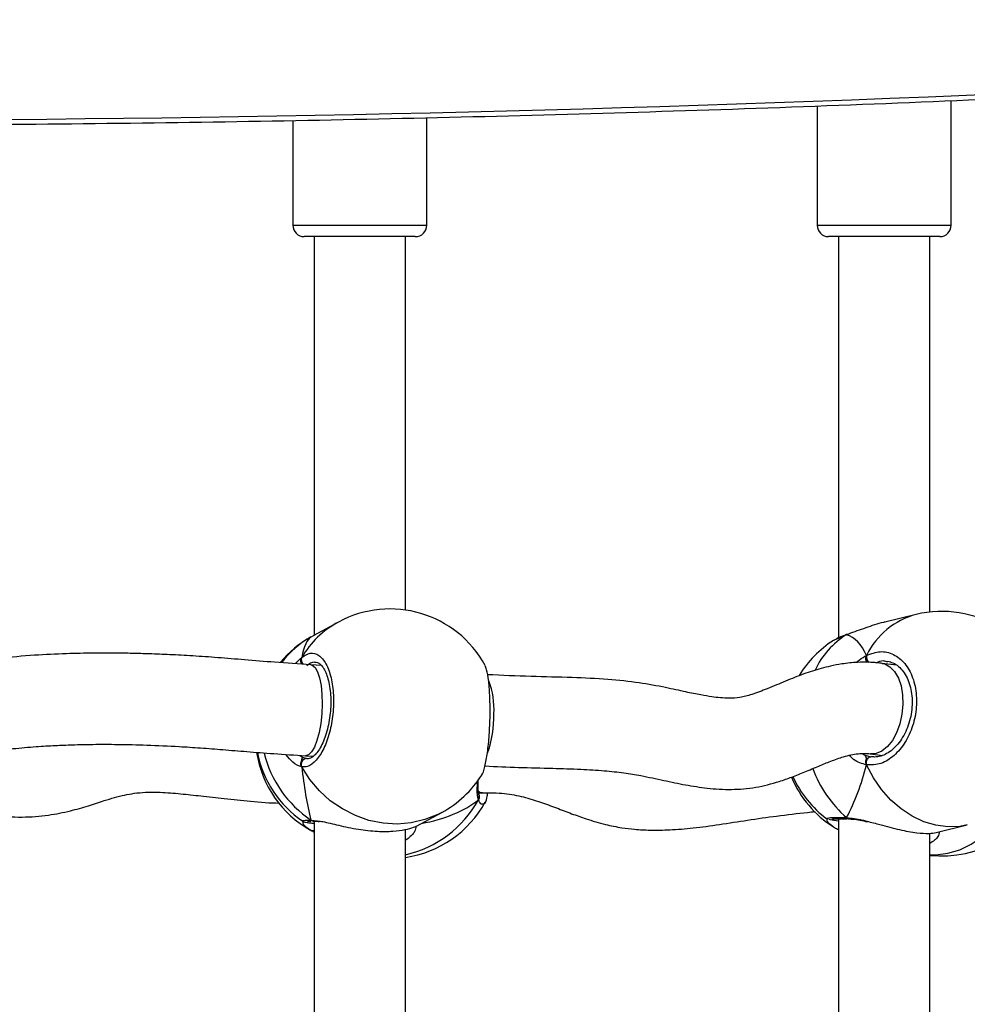
# Model space of a CAD drawing. Units: millimetres. Extents: x 2711 to 4454, y 3429 to 4976.
# Drawn here: x 3864 to 3880, y 4300 to 4318 of the extents above; entities that cross this region are included whole.
import ezdxf

# ---------------------------------------------------------------- set-up
doc = ezdxf.new("R2010")
doc.units = ezdxf.units.MM
doc.header["$LTSCALE"] = 200
doc.header["$PDSIZE"] = -1
doc.layers.add('strefa', color=6, linetype='Continuous')
doc.dimstyles.new('ISO-25', dxfattribs={"dimtxt": 2.5, "dimasz": 2.5, "dimexe": 1.25, "dimexo": 0.625, "dimtad": 1, "dimtxsty": 'Standard', "dimcen": 2.5, "dimadec": 0, "dimazin": 0, "dimtfac": 1, "dimtmove": 0, "dimatfit": 3, "dimfxl": 1, "dimarcsym": 0})

# ---------------------------------------------------------------- blocks, each defined once
blk = doc.blocks.new('0211')
at = {"color": 7, "linetype": 'Continuous', "lineweight": 25}
for p, q in [((3877.777, 4316.002), (3877.777, 4313.909)), ((3880.127, 4313.909), (3880.127, 4316.095)), ((3870.927, 4313.909), (3870.927, 4315.796)), ((3868.577, 4315.749), (3868.577, 4313.909)), ((3870.727, 4313.709), (3868.777, 4313.709)), ((3868.952, 4313.709), (3868.952, 4306.716)), ((3870.552, 4307.158), (3870.552, 4313.709)), ((3879.927, 4313.709), (3877.977, 4313.709)), ((3878.152, 4313.709), (3878.152, 4306.671)), ((3879.752, 4307.122), (3879.752, 4313.709)), ((3879.514, 4307.081), (3878.966, 4306.947)), ((3869.377, 4306.947), (3868.935, 4306.707)), ((3878.292, 4306.726), (3878.304, 4306.732)), ((3869.078, 4306.188), (3868.892, 4306.199)), ((3879.172, 4306.19), (3878.913, 4306.223)), ((3879.014, 4306.248), (3878.998, 4306.252)), ((3868.746, 4304.577), (3868.822, 4304.551)), ((3868.801, 4304.602), (3868.941, 4304.594)), ((3868.822, 4304.551), (3868.839, 4304.553)), ((3878.615, 4304.615), (3878.727, 4304.584)), ((3878.71, 4304.636), (3878.923, 4304.609)), ((3871.836, 4303.947), (3871.903, 4303.951)), ((3871.845, 4303.915), (3871.843, 4303.92)), ((3870.748, 4303.367), (3871.19, 4303.608)), ((3868.945, 4303.455), (3868.948, 4303.455)), ((3868.952, 4303.45), (3868.952, 4294.215)), ((3878.152, 4303.498), (3878.152, 4294.17)), ((3878.331, 4303.495), (3878.336, 4303.495)), ((3879.863, 4303.255), (3880.411, 4303.388)), ((3868.935, 4303.271), (3868.952, 4303.261)), ((3868.952, 4303.262), (3868.935, 4303.271)), ((3870.552, 4294.657), (3870.552, 4303.309)), ((3879.752, 4294.622), (3879.752, 4303.242)), ((3870.578, 4303.134), (3870.552, 4303.121))]:
    blk.add_line(p, q, dxfattribs=at)
at = {"color": 8, "linetype": 'Continuous', "lineweight": 25}
for p, q in [((3868.577, 4313.909), (3870.927, 4313.909)), ((3877.777, 4313.909), (3880.127, 4313.909)), ((3878.292, 4306.726), (3878.104, 4306.644)), ((3868.696, 4304.609), (3868.746, 4304.577)), ((3878.562, 4304.641), (3878.615, 4304.615)), ((3871.845, 4303.935), (3871.85, 4303.948)), ((3868.892, 4303.474), (3869.013, 4303.458))]:
    blk.add_line(p, q, dxfattribs=at)
at = {"color": 8, "linetype": 'Continuous', "lineweight": 25, "flags": 128}
for points in [[(3868.893, 4306.199), (3868.92, 4306.192), (3868.969, 4306.151), (3869.012, 4306.075), (3869.048, 4305.967), (3869.074, 4305.833), (3869.089, 4305.678), (3869.094, 4305.511)], [(3878.915, 4306.223), (3878.962, 4306.212), (3879.054, 4306.163), (3879.135, 4306.08), (3879.201, 4305.966), (3879.248, 4305.827), (3879.276, 4305.67), (3879.281, 4305.501)], [(3869.094, 4305.511), (3869.086, 4305.338), (3869.068, 4305.168), (3869.039, 4305.009), (3869.001, 4304.869), (3868.956, 4304.753), (3868.905, 4304.668), (3868.852, 4304.616), (3868.8, 4304.602)], [(3879.281, 4305.501), (3879.265, 4305.329), (3879.227, 4305.162), (3879.17, 4305.007), (3879.096, 4304.872), (3879.009, 4304.763), (3878.913, 4304.685), (3878.812, 4304.642), (3878.71, 4304.636), (3878.71, 4304.636)], [(3871.19, 4303.608), (3871.12, 4303.572), (3870.893, 4303.482), (3870.654, 4303.426), (3870.408, 4303.404), (3870.16, 4303.419), (3869.914, 4303.468), (3869.675, 4303.551), (3869.447, 4303.668), (3869.235, 4303.814), (3869.043, 4303.988), (3868.875, 4304.187), (3868.733, 4304.406)], [(3880.411, 4303.388), (3880.277, 4303.363), (3880.068, 4303.355), (3879.857, 4303.382), (3879.648, 4303.444), (3879.444, 4303.54), (3879.251, 4303.668), (3879.071, 4303.825), (3878.908, 4304.009), (3878.764, 4304.217), (3878.644, 4304.443)], [(3871.903, 4303.951), (3871.861, 4303.96), (3871.83, 4303.981)], [(3879.752, 4302.864), (3879.857, 4302.864), (3880.068, 4302.891), (3880.277, 4302.953), (3880.481, 4303.049), (3880.674, 4303.177), (3880.854, 4303.334), (3881.018, 4303.518), (3881.161, 4303.726), (3881.2, 4303.792)]]:
    blk.add_lwpolyline(points, dxfattribs=at)
at = {"color": 7, "linetype": 'Continuous', "lineweight": 25, "flags": 128}
blk.add_lwpolyline([(3878.644, 4304.443), (3878.64, 4304.468), (3878.641, 4304.494), (3878.647, 4304.519), (3878.657, 4304.542), (3878.671, 4304.561), (3878.689, 4304.575), (3878.707, 4304.583), (3878.727, 4304.584)], dxfattribs=at)
at = {"color": 7, "linetype": 'Continuous', "lineweight": 25}
for centre, radius, start, end in [((3859.555, 4806.368), 490.618, 264.97296, 275.02704), ((3868.777, 4313.909), 0.2, 180, 270), ((3870.727, 4313.909), 0.2, 270, 0), ((3877.977, 4313.909), 0.2, 180, 270), ((3879.927, 4313.909), 0.2, 270, 0), ((3870.284, 4305.277), 1.9, 28.5294, 118.4978), ((3879.963, 4305.234), 1.9, 11.8129, 103.6471), ((3869.82, 4305.026), 1.9, 119.3787, 140.0681), ((3879.081, 4305.02), 1.9, 122.4134, 148.6204), ((3869.82, 4304.952), 1.9, 188.8814, 240.6256), ((3869.82, 4305.026), 1.9, 191.1596, 235.7488), ((3868.825, 4304.45), 0.102, 91.8382, 205.4015), ((3870.284, 4305.277), 1.9, 298.4978, 327.7836), ((3879.081, 4304.957), 1.9, 202.6375, 237.5946), ((3879.081, 4305.02), 1.9, 204.404, 233.4211), ((3879.963, 4304.743), 1.9, 263.6243, 339.0774), ((3870.284, 4304.7), 1.9, 278.1237, 331.4671)]:
    blk.add_arc(centre, radius, start, end, dxfattribs=at)
at = {"color": 8, "linetype": 'Continuous', "lineweight": 25}
for centre, radius, start, end in [((3879.861, 4305.772), 1.354, 104.8518, 154.0899), ((3870.186, 4305.463), 1.691, 118.5991, 149.2799), ((3869.718, 4305.218), 1.682, 119.3832, 142.4551), ((3879.067, 4305.481), 1.467, 121.894, 154.8704), ((3868.829, 4306.287), 0.103, 157.4871, 230.9501), ((3878.772, 4306.334), 0.132, 167.2043, 225.4351), ((3870.699, 4305.421), 1.409, 356.6353, 20.5816), ((3870.053, 4305.311), 2.053, 341.0864, 0.7637), ((3870.026, 4305.138), 2.013, 194.0479, 235.7396), ((3879.704, 4305.123), 2.139, 200.4124, 228.6669), ((3871.763, 4303.881), 0.0879, 323.8701, 22.89), ((3870.126, 4304.769), 1.95, 282.6288, 331.1717), ((3878.333, 4303.547), 0.052, 216.7379, 267.4994), ((3868.927, 4303.358), 0.0731, 241.8704, 290.2831)]:
    blk.add_arc(centre, radius, start, end, dxfattribs=at)
at = {"color": 7, "linetype": 'Continuous', "lineweight": 25}
for centre, major_axis, ratio, start_param, end_param in [((3869.13, 4304.651), (-0.196, 2.047), 0.204411, 0.100257, 0.592698), ((3869.13, 4304.651), (-0.196, 2.047), 0.204411, 0.100257, 0.592698), ((3877.768, 4304.701), (0.508, 2.029), 0.436222, 5.772702, 6.265142), ((3877.768, 4304.701), (0.508, 2.029), 0.436222, 5.772702, 6.265142), ((3869.13, 4304.651), (-0.196, 2.047), 0.204411, 1.671054, 2.163494), ((3869.13, 4304.651), (-0.196, 2.047), 0.204411, 1.671054, 2.163494), ((3877.768, 4304.701), (0.508, 2.029), 0.436222, 4.201905, 4.694346), ((3877.768, 4304.701), (0.508, 2.029), 0.436222, 4.201905, 4.694346), ((3869.13, 4305.327), (3.109, -0.926), 0.560231, 5.447404, 5.909301), ((3869.13, 4305.327), (3.109, -0.926), 0.560231, 5.447404, 5.909301)]:
    blk.add_ellipse(centre, major_axis=major_axis, ratio=ratio, start_param=start_param, end_param=end_param, dxfattribs=at)
for points, knots in [([(3816.542, 4317.551), (3816.947, 4317.516), (3818.448, 4317.384), (3821.049, 4317.171), (3824.346, 4316.923), (3827.646, 4316.697), (3830.949, 4316.493), (3834.255, 4316.311), (3837.563, 4316.152), (3840.873, 4316.015), (3844.184, 4315.9), (3847.498, 4315.808), (3850.812, 4315.737), (3854.127, 4315.69), (3857.442, 4315.664), (3860.758, 4315.661), (3864.073, 4315.68), (3867.388, 4315.722), (3870.703, 4315.786), (3874.016, 4315.872), (3877.328, 4315.981), (3880.639, 4316.112), (3883.947, 4316.265), (3887.253, 4316.441), (3890.557, 4316.638), (3893.858, 4316.858), (3897.156, 4317.101), (3900.059, 4317.333), (3901.862, 4317.49), (3902.567, 4317.552)], [0, 0, 0, 0, 0.0141863, 0.0526296, 0.0910727, 0.129516, 0.1679593, 0.2064023, 0.2448454, 0.2832887, 0.3217319, 0.360175, 0.3986184, 0.4370614, 0.4755045, 0.5139476, 0.5523909, 0.5908341, 0.6292772, 0.6677205, 0.7061636, 0.7446067, 0.78305, 0.8214932, 0.8599364, 0.8983796, 0.9368228, 0.975266, 1, 1, 1, 1]), ([(3878.967, 4306.946), (3878.957, 4306.944), (3878.844, 4306.923), (3878.673, 4306.861), (3878.47, 4306.79), (3878.36, 4306.749), (3878.303, 4306.73), (3878.292, 4306.726)], [0, 0, 0, 0, 0.039322, 0.473972, 0.703221, 0.940275, 1, 1, 1, 1]), ([(3868.935, 4306.707), (3868.929, 4306.703), (3868.913, 4306.695), (3868.9, 4306.688), (3868.892, 4306.684)], [0, 0, 0, 0, 0.390702, 1, 1, 1, 1]), ([(3878.104, 4306.644), (3878.093, 4306.64), (3878.074, 4306.633), (3878.067, 4306.625), (3878.064, 4306.622)], [0, 0, 0, 0, 0.5913035, 1, 1, 1, 1]), ([(3878.304, 4306.731), (3878.287, 4306.725), (3878.221, 4306.705), (3878.154, 4306.677), (3878.113, 4306.652), (3878.105, 4306.647)], [0, 0, 0, 0, 0.2185618, 0.8433026, 1, 1, 1, 1]), ([(3868.893, 4306.199), (3868.68, 4306.213), (3868.283, 4306.238), (3867.754, 4306.283), (3867.281, 4306.322), (3866.839, 4306.353), (3866.435, 4306.375), (3866.08, 4306.389), (3865.767, 4306.398), (3865.441, 4306.403), (3865.056, 4306.403), (3864.578, 4306.394), (3864.024, 4306.366), (3863.456, 4306.316), (3862.892, 4306.255), (3862.341, 4306.196), (3861.754, 4306.144), (3861.348, 4306.135), (3861.139, 4306.131)], [0, 0, 0, 0, 0.085992, 0.159735, 0.22437, 0.282016, 0.333476, 0.378384, 0.416174, 0.451617, 0.50111, 0.561288, 0.631699, 0.710232, 0.776664, 0.846998, 0.921201, 1, 1, 1, 1]), ([(3868.725, 4306.305), (3868.723, 4306.301), (3868.717, 4306.287), (3868.718, 4306.258), (3868.725, 4306.233), (3868.732, 4306.221), (3868.733, 4306.219)], [0, 0, 0, 0, 0.135199, 0.534625, 0.928481, 1, 1, 1, 1]), ([(3868.733, 4306.219), (3868.728, 4306.229), (3868.719, 4306.25), (3868.718, 4306.285), (3868.724, 4306.311), (3868.731, 4306.323), (3868.733, 4306.326)], [0, 0, 0, 0, 0.299013, 0.597965, 0.906019, 1, 1, 1, 1]), ([(3868.733, 4306.326), (3868.784, 4306.36), (3868.885, 4306.426), (3869.036, 4306.38), (3869.164, 4306.229), (3869.256, 4305.981), (3869.298, 4305.671), (3869.288, 4305.332), (3869.228, 4305.004), (3869.124, 4304.718), (3868.989, 4304.509), (3868.851, 4304.405), (3868.767, 4304.406), (3868.733, 4304.406)], [0, 0, 0, 0, 0.0947819, 0.1895662, 0.2843097, 0.3783786, 0.4713551, 0.5633829, 0.655127, 0.747393, 0.8406972, 0.9350068, 1, 1, 1, 1]), ([(3878.644, 4306.363), (3878.639, 4306.353), (3878.631, 4306.333), (3878.63, 4306.296), (3878.637, 4306.271), (3878.643, 4306.258), (3878.644, 4306.256)], [0, 0, 0, 0, 0.316082, 0.632134, 0.943579, 1, 1, 1, 1]), ([(3878.644, 4306.256), (3878.639, 4306.267), (3878.631, 4306.288), (3878.63, 4306.323), (3878.636, 4306.348), (3878.642, 4306.361), (3878.644, 4306.363)], [0, 0, 0, 0, 0.298926, 0.597945, 0.905957, 1, 1, 1, 1]), ([(3878.644, 4306.363), (3878.723, 4306.393), (3878.883, 4306.452), (3879.12, 4306.395), (3879.321, 4306.235), (3879.464, 4305.981), (3879.53, 4305.667), (3879.514, 4305.33), (3879.42, 4305.005), (3879.258, 4304.727), (3879.046, 4304.528), (3878.831, 4304.434), (3878.698, 4304.44), (3878.644, 4304.443)], [0, 0, 0, 0, 0.094785, 0.18957, 0.284315, 0.378384, 0.471355, 0.563378, 0.655116, 0.747388, 0.840697, 0.935012, 1, 1, 1, 1]), ([(3868.982, 4306.243), (3868.983, 4306.243), (3869, 4306.246), (3869.026, 4306.235), (3869.074, 4306.198), (3869.123, 4306.133), (3869.168, 4306.039), (3869.205, 4305.92), (3869.231, 4305.783), (3869.245, 4305.63), (3869.245, 4305.469), (3869.231, 4305.305), (3869.205, 4305.144), (3869.166, 4304.992), (3869.116, 4304.855), (3869.06, 4304.74), (3868.999, 4304.65), (3868.939, 4304.588), (3868.886, 4304.556), (3868.857, 4304.547), (3868.842, 4304.55), (3868.839, 4304.551)], [0, 0, 0, 0, 0.006508, 0.074377, 0.127963, 0.185116, 0.241928, 0.298004, 0.355456, 0.412522, 0.470328, 0.528047, 0.585991, 0.644077, 0.702034, 0.759723, 0.816788, 0.872747, 0.928277, 0.985215, 1, 1, 1, 1]), ([(3871.89, 4304.265), (3871.891, 4304.266), (3871.911, 4304.278), (3871.949, 4304.408), (3871.995, 4304.645), (3872.026, 4304.962), (3872.041, 4305.303), (3872.037, 4305.635), (3872.017, 4305.916), (3871.985, 4306.112), (3871.958, 4306.162), (3871.947, 4306.181)], [0, 0, 0, 0, 0.005494, 0.137552, 0.269546, 0.400601, 0.530154, 0.658369, 0.786191, 0.914741, 1, 1, 1, 1]), ([(3878.915, 4306.223), (3878.891, 4306.226), (3878.842, 4306.232), (3878.758, 4306.238), (3878.64, 4306.244), (3878.453, 4306.242), (3878.233, 4306.219), (3878.02, 4306.179), (3877.795, 4306.122), (3877.531, 4306.036), (3877.218, 4305.911), (3876.913, 4305.78), (3876.641, 4305.676), (3876.425, 4305.619), (3876.248, 4305.609), (3876.082, 4305.617), (3875.918, 4305.637), (3875.715, 4305.671), (3875.448, 4305.726), (3875.093, 4305.805), (3874.642, 4305.889), (3874.091, 4305.946), (3873.452, 4305.977), (3872.741, 4305.99), (3872.248, 4306.012), (3871.994, 4306.023)], [0, 0, 0, 0, 0.010357, 0.020356, 0.035364, 0.060101, 0.09818, 0.126203, 0.149146, 0.192875, 0.240985, 0.290999, 0.334596, 0.371168, 0.405318, 0.431948, 0.45709, 0.487523, 0.529318, 0.583415, 0.650093, 0.724797, 0.807275, 0.900736, 1, 1, 1, 1]), ([(3879.014, 4306.259), (3879.045, 4306.252), (3879.111, 4306.237), (3879.204, 4306.176), (3879.288, 4306.087), (3879.357, 4305.973), (3879.407, 4305.84), (3879.438, 4305.692), (3879.447, 4305.534), (3879.435, 4305.372), (3879.402, 4305.213), (3879.349, 4305.061), (3879.279, 4304.923), (3879.194, 4304.804), (3879.098, 4304.706), (3878.996, 4304.635), (3878.891, 4304.592), (3878.801, 4304.575), (3878.749, 4304.584), (3878.729, 4304.587)], [0, 0, 0, 0, 0.05882, 0.123734, 0.186354, 0.247128, 0.306955, 0.366307, 0.425695, 0.484899, 0.544228, 0.603295, 0.662492, 0.72189, 0.781235, 0.841009, 0.900948, 0.962482, 1, 1, 1, 1]), ([(3861.139, 4304.531), (3861.404, 4304.537), (3861.896, 4304.548), (3862.575, 4304.612), (3863.151, 4304.674), (3863.641, 4304.726), (3864.051, 4304.762), (3864.398, 4304.783), (3864.729, 4304.796), (3865.093, 4304.804), (3865.528, 4304.803), (3866.035, 4304.791), (3866.524, 4304.769), (3866.972, 4304.74), (3867.367, 4304.709), (3867.789, 4304.674), (3868.262, 4304.636), (3868.613, 4304.614), (3868.8, 4304.602)], [0, 0, 0, 0, 0.10115, 0.187728, 0.261701, 0.324353, 0.376657, 0.419455, 0.457006, 0.502663, 0.558328, 0.623178, 0.695895, 0.745271, 0.798519, 0.857602, 0.924121, 1, 1, 1, 1]), ([(3868.746, 4304.577), (3868.743, 4304.567), (3868.738, 4304.552), (3868.734, 4304.521), (3868.733, 4304.513)], [0, 0, 0, 0, 0.737026, 1, 1, 1, 1]), ([(3868.733, 4304.513), (3868.735, 4304.529), (3868.739, 4304.558), (3868.744, 4304.571), (3868.746, 4304.577)], [0, 0, 0, 0, 0.538698, 1, 1, 1, 1]), ([(3871.949, 4304.423), (3872.145, 4304.414), (3872.539, 4304.396), (3873.104, 4304.384), (3873.608, 4304.369), (3874.026, 4304.343), (3874.378, 4304.306), (3874.728, 4304.248), (3875.082, 4304.17), (3875.465, 4304.089), (3875.857, 4304.027), (3876.271, 4304.002), (3876.696, 4304.037), (3877.054, 4304.128), (3877.337, 4304.229), (3877.569, 4304.322), (3877.798, 4304.419), (3878.023, 4304.511), (3878.254, 4304.593), (3878.453, 4304.638), (3878.589, 4304.644), (3878.66, 4304.642), (3878.692, 4304.638), (3878.708, 4304.636)], [0, 0, 0, 0, 0.07888, 0.158476, 0.224446, 0.280113, 0.328237, 0.371109, 0.43295, 0.492139, 0.5501, 0.613092, 0.674869, 0.735255, 0.768387, 0.803344, 0.842336, 0.876975, 0.914867, 0.960191, 0.981704, 0.990654, 1, 1, 1, 1]), ([(3878.615, 4304.615), (3878.622, 4304.604), (3878.633, 4304.589), (3878.641, 4304.559), (3878.644, 4304.55)], [0, 0, 0, 0, 0.73718, 1, 1, 1, 1]), ([(3878.644, 4304.55), (3878.639, 4304.566), (3878.63, 4304.595), (3878.619, 4304.609), (3878.615, 4304.615)], [0, 0, 0, 0, 0.538571, 1, 1, 1, 1]), ([(3878.644, 4304.55), (3878.639, 4304.541), (3878.631, 4304.521), (3878.63, 4304.487), (3878.636, 4304.46), (3878.642, 4304.446), (3878.644, 4304.443)], [0, 0, 0, 0, 0.299252, 0.598133, 0.906266, 1, 1, 1, 1]), ([(3878.644, 4304.443), (3878.639, 4304.454), (3878.631, 4304.477), (3878.63, 4304.513), (3878.637, 4304.538), (3878.643, 4304.549), (3878.644, 4304.55)], [0, 0, 0, 0, 0.3157622, 0.6318092, 0.9431864, 1, 1, 1, 1]), ([(3868.733, 4304.513), (3868.728, 4304.503), (3868.719, 4304.484), (3868.718, 4304.449), (3868.724, 4304.423), (3868.731, 4304.409), (3868.733, 4304.406)], [0, 0, 0, 0, 0.299152, 0.59771, 0.906185, 1, 1, 1, 1]), ([(3868.733, 4304.406), (3868.728, 4304.417), (3868.718, 4304.439), (3868.718, 4304.476), (3868.725, 4304.5), (3868.732, 4304.512), (3868.733, 4304.513)], [0, 0, 0, 0, 0.315946, 0.632052, 0.943261, 1, 1, 1, 1]), ([(3871.843, 4303.922), (3871.841, 4303.927), (3871.835, 4303.941), (3871.827, 4303.999), (3871.826, 4304.081), (3871.83, 4304.15), (3871.832, 4304.184)], [0, 0, 0, 0, 0.138674, 0.421582, 0.724633, 1, 1, 1, 1]), ([(3861.23, 4303.839), (3861.404, 4303.83), (3861.78, 4303.808), (3862.325, 4303.71), (3862.842, 4303.62), (3863.336, 4303.547), (3863.811, 4303.515), (3864.271, 4303.55), (3864.658, 4303.627), (3864.983, 4303.721), (3865.295, 4303.824), (3865.56, 4303.903), (3865.802, 4303.947), (3866.01, 4303.966), (3866.283, 4303.963), (3866.607, 4303.937), (3866.981, 4303.896), (3867.39, 4303.847), (3867.851, 4303.803), (3868.179, 4303.772), (3868.349, 4303.773), (3868.352, 4303.773)], [0, 0, 0, 0, 0.071261, 0.154108, 0.226825, 0.286674, 0.358758, 0.422223, 0.476603, 0.522879, 0.564333, 0.616966, 0.640799, 0.668819, 0.705192, 0.755137, 0.804636, 0.862159, 0.927073, 0.998784, 1, 1, 1, 1]), ([(3871.834, 4303.829), (3871.839, 4303.84), (3871.849, 4303.862), (3871.851, 4303.893), (3871.845, 4303.909), (3871.843, 4303.914)], [0, 0, 0, 0, 0.401175, 0.802567, 1, 1, 1, 1]), ([(3871.844, 4303.912), (3871.845, 4303.91), (3871.85, 4303.898), (3871.849, 4303.872), (3871.843, 4303.846), (3871.836, 4303.832), (3871.834, 4303.829)], [0, 0, 0, 0, 0.086689, 0.476261, 0.87774, 1, 1, 1, 1]), ([(3871.904, 4303.951), (3872.034, 4303.952), (3872.281, 4303.954), (3872.619, 4303.885), (3872.92, 4303.793), (3873.199, 4303.689), (3873.463, 4303.587), (3873.748, 4303.485), (3874.04, 4303.399), (3874.325, 4303.34), (3874.589, 4303.309), (3874.87, 4303.294), (3875.212, 4303.3), (3875.619, 4303.334), (3876.077, 4303.396), (3876.569, 4303.476), (3877.087, 4303.55), (3877.477, 4303.595), (3877.695, 4303.618), (3877.739, 4303.623)], [0, 0, 0, 0, 0.063882, 0.120434, 0.173847, 0.225154, 0.27401, 0.319659, 0.380271, 0.428913, 0.465493, 0.509862, 0.565767, 0.632382, 0.708347, 0.791046, 0.878335, 0.975563, 1, 1, 1, 1]), ([(3871.993, 4303.948), (3871.988, 4303.92), (3871.972, 4303.82), (3871.948, 4303.757), (3871.929, 4303.759), (3871.928, 4303.759)], [0, 0, 0, 0, 0.273108, 0.96935, 1, 1, 1, 1]), ([(3878.292, 4303.516), (3878.299, 4303.51), (3878.313, 4303.498), (3878.329, 4303.497), (3878.336, 4303.496)], [0, 0, 0, 0, 0.522939, 1, 1, 1, 1]), ([(3878.337, 4303.496), (3878.331, 4303.497), (3878.318, 4303.497), (3878.302, 4303.507), (3878.293, 4303.515), (3878.292, 4303.516)], [0, 0, 0, 0, 0.375797, 0.875918, 1, 1, 1, 1]), ([(3868.752, 4303.455), (3868.756, 4303.453), (3868.767, 4303.446), (3868.783, 4303.441), (3868.809, 4303.434), (3868.854, 4303.428), (3868.906, 4303.422), (3868.947, 4303.418), (3868.952, 4303.418)], [0, 0, 0, 0, 0.046314, 0.128422, 0.284598, 0.611609, 0.945553, 1, 1, 1, 1]), ([(3868.834, 4303.449), (3868.835, 4303.449), (3868.838, 4303.45), (3868.857, 4303.452), (3868.882, 4303.453), (3868.892, 4303.454)], [0, 0, 0, 0, 0.2658057, 0.7031772, 1, 1, 1, 1]), ([(3868.892, 4303.474), (3868.902, 4303.468), (3868.919, 4303.457), (3868.939, 4303.457), (3868.948, 4303.456)], [0, 0, 0, 0, 0.523877, 1, 1, 1, 1]), ([(3868.95, 4303.457), (3868.942, 4303.457), (3868.925, 4303.456), (3868.905, 4303.465), (3868.895, 4303.472), (3868.892, 4303.474)], [0, 0, 0, 0, 0.375279, 0.87569, 1, 1, 1, 1]), ([(3868.95, 4303.455), (3868.958, 4303.455), (3868.98, 4303.456), (3869.016, 4303.451), (3869.038, 4303.448)], [0, 0, 0, 0, 0.389578, 1, 1, 1, 1]), ([(3869.013, 4303.458), (3869.043, 4303.455), (3869.141, 4303.444), (3869.388, 4303.378), (3869.719, 4303.309), (3870.056, 4303.271), (3870.339, 4303.274), (3870.561, 4303.305), (3870.685, 4303.342), (3870.742, 4303.364), (3870.746, 4303.367), (3870.748, 4303.368)], [0, 0, 0, 0, 0.058302, 0.194758, 0.34299, 0.483037, 0.60864, 0.732998, 0.867523, 0.938476, 1, 1, 1, 1]), ([(3870.743, 4303.365), (3870.744, 4303.365), (3870.745, 4303.366), (3870.744, 4303.366), (3870.744, 4303.366)], [0, 0, 0, 0, 0.871028, 1, 1, 1, 1]), ([(3877.95, 4303.497), (3877.946, 4303.498), (3877.941, 4303.499), (3877.943, 4303.499), (3877.943, 4303.499)], [0, 0, 0, 0, 0.911054, 1, 1, 1, 1]), ([(3878.152, 4303.452), (3878.096, 4303.46), (3878.012, 4303.474), (3877.991, 4303.483), (3877.984, 4303.486)], [0, 0, 0, 0, 0.657362, 1, 1, 1, 1]), ([(3878.039, 4303.492), (3878.039, 4303.492), (3878.037, 4303.491), (3878.051, 4303.494), (3878.085, 4303.496), (3878.152, 4303.498), (3878.224, 4303.498), (3878.28, 4303.497), (3878.295, 4303.496)], [0, 0, 0, 0, 0.02231, 0.169896, 0.37382, 0.622758, 0.900241, 1, 1, 1, 1]), ([(3878.068, 4303.351), (3878.073, 4303.348), (3878.096, 4303.331), (3878.127, 4303.318), (3878.152, 4303.308)], [0, 0, 0, 0, 0.2229518, 1, 1, 1, 1]), ([(3878.337, 4303.494), (3878.36, 4303.493), (3878.418, 4303.491), (3878.527, 4303.473), (3878.615, 4303.453), (3878.657, 4303.443)], [0, 0, 0, 0, 0.245916, 0.636681, 1, 1, 1, 1]), ([(3878.652, 4303.453), (3878.727, 4303.434), (3878.914, 4303.386), (3879.223, 4303.302), (3879.522, 4303.247), (3879.746, 4303.235), (3879.825, 4303.249), (3879.863, 4303.256)], [0, 0, 0, 0, 0.159008, 0.395971, 0.619863, 0.820647, 1, 1, 1, 1]), ([(3868.952, 4303.287), (3868.944, 4303.286), (3868.926, 4303.282), (3868.905, 4303.287), (3868.895, 4303.293), (3868.892, 4303.294)], [0, 0, 0, 0, 0.398845, 0.88061, 1, 1, 1, 1])]:
    blk.add_open_spline(points, degree=3, knots=knots, dxfattribs=at)
at = {"color": 8, "linetype": 'Continuous', "lineweight": 25}
for points, knots in [([(3868.628, 4306.217), (3868.628, 4306.217), (3868.658, 4306.255), (3868.694, 4306.29), (3868.727, 4306.32), (3868.733, 4306.326)], [0, 0, 0, 0, 0.008731, 0.800574, 1, 1, 1, 1]), ([(3878.46, 4306.238), (3878.469, 4306.246), (3878.52, 4306.291), (3878.583, 4306.33), (3878.633, 4306.358), (3878.644, 4306.363)], [0, 0, 0, 0, 0.15816, 0.830564, 1, 1, 1, 1]), ([(3868.978, 4306.237), (3868.97, 4306.239), (3868.919, 4306.256), (3868.867, 4306.214), (3868.822, 4306.179)], [0, 0, 0, 0, 0.149111, 1, 1, 1, 1]), ([(3878.998, 4306.252), (3878.977, 4306.258), (3878.916, 4306.277), (3878.852, 4306.251), (3878.811, 4306.234)], [0, 0, 0, 0, 0.354921, 1, 1, 1, 1]), ([(3868.733, 4304.406), (3868.681, 4304.424), (3868.588, 4304.457), (3868.497, 4304.574), (3868.457, 4304.624)], [0, 0, 0, 0, 0.567891, 1, 1, 1, 1]), ([(3878.644, 4304.443), (3878.565, 4304.463), (3878.458, 4304.489), (3878.365, 4304.581), (3878.34, 4304.605)], [0, 0, 0, 0, 0.733601, 1, 1, 1, 1]), ([(3871.834, 4303.829), (3871.823, 4303.881), (3871.805, 4303.965), (3871.817, 4304.109), (3871.822, 4304.163)], [0, 0, 0, 0, 0.622976, 1, 1, 1, 1]), ([(3871.928, 4303.759), (3871.91, 4303.751), (3871.88, 4303.737), (3871.848, 4303.802), (3871.834, 4303.829)], [0, 0, 0, 0, 0.581233, 1, 1, 1, 1]), ([(3877.943, 4303.499), (3877.949, 4303.505), (3877.961, 4303.516), (3878.101, 4303.52), (3878.236, 4303.518), (3878.292, 4303.516)], [0, 0, 0, 0, 0.366895, 0.741707, 1, 1, 1, 1]), ([(3878.292, 4303.516), (3878.379, 4303.507), (3878.491, 4303.496), (3878.623, 4303.46), (3878.652, 4303.453)], [0, 0, 0, 0, 0.784589, 1, 1, 1, 1]), ([(3868.752, 4303.457), (3868.75, 4303.458), (3868.725, 4303.463), (3868.773, 4303.469), (3868.858, 4303.473), (3868.892, 4303.474)], [0, 0, 0, 0, 0.054778, 0.614391, 1, 1, 1, 1]), ([(3868.892, 4303.294), (3868.838, 4303.328), (3868.757, 4303.379), (3868.76, 4303.432), (3868.761, 4303.45)], [0, 0, 0, 0, 0.6754609, 1, 1, 1, 1]), ([(3870.738, 4303.363), (3870.735, 4303.334), (3870.728, 4303.264), (3870.634, 4303.182), (3870.578, 4303.134)], [0, 0, 0, 0, 0.411183, 1, 1, 1, 1]), ([(3878.064, 4303.355), (3878.017, 4303.387), (3877.948, 4303.434), (3877.954, 4303.48), (3877.956, 4303.495)], [0, 0, 0, 0, 0.675978, 1, 1, 1, 1]), ([(3879.919, 4303.268), (3879.915, 4303.239), (3879.903, 4303.16), (3879.81, 4303.099), (3879.752, 4303.061)], [0, 0, 0, 0, 0.370179, 1, 1, 1, 1])]:
    blk.add_open_spline(points, degree=3, knots=knots, dxfattribs=at)
blk = doc.blocks.new('*D6')
at = {"layer": 'Defpoints', "color": 0}
for p in [(4178.287, 4702.666), (3030.23, 4145.818), (4178.287, 4095.909)]:
    blk.add_point(p, dxfattribs=at)
at = {"layer": 'strefa', "color": 0, "lineweight": -2}
for p, q in [((3030.23, 4165.818), (3030.23, 4722.666)), ((4178.287, 4115.909), (4178.287, 4722.666)), ((3055.23, 4702.666), (4153.287, 4702.666))]:
    blk.add_line(p, q, dxfattribs=at)
at = {"layer": 'strefa', "color": 0}
for points in [[(3055.23, 4706.832), (3055.23, 4698.499), (3030.23, 4702.666)], [(4153.287, 4698.499), (4153.287, 4706.832), (4178.287, 4702.666)]]:
    blk.add_solid(points, dxfattribs=at)
at = {"layer": 'strefa', "color": 0, "insert": (3604.258, 4740.646), "char_height": 15, "attachment_point": 5}
blk.add_mtext('1148', dxfattribs=at)
blk = doc.blocks.new('*D7')
at = {"layer": 'Defpoints', "color": 0}
for p in [(4378.287, 4779.516), (2880.23, 4095.909), (4378.287, 4072.559)]:
    blk.add_point(p, dxfattribs=at)
at = {"layer": 'strefa', "color": 0, "lineweight": -2}
for p, q in [((2880.23, 4115.909), (2880.23, 4799.516)), ((4378.287, 4092.559), (4378.287, 4799.516)), ((2905.23, 4779.516), (4353.287, 4779.516))]:
    blk.add_line(p, q, dxfattribs=at)
at = {"layer": 'strefa', "color": 0}
for points in [[(2905.23, 4783.683), (2905.23, 4775.35), (2880.23, 4779.516)], [(4353.287, 4775.35), (4353.287, 4783.683), (4378.287, 4779.516)]]:
    blk.add_solid(points, dxfattribs=at)
at = {"layer": 'strefa', "color": 0, "insert": (3629.258, 4817.496), "char_height": 15, "attachment_point": 5}
blk.add_mtext('1498', dxfattribs=at)

msp = doc.modelspace()

# ---------------------------------------------------------------- block references
msp.add_blockref('0211', (0, 0))

# ---------------------------------------------------------------- dimensions: what is measured, and where the dimension line sits
at = {"layer": 'strefa', "color": 0}
for base, p1, p2, picture, middle in [((4378.287, 4779.516), (2880.23, 4095.909), (4378.287, 4072.559), '*D7', (3629.258, 4779.516)), ((4178.287, 4702.666), (3030.23, 4145.818), (4178.287, 4095.909), '*D6', (3604.258, 4702.666))]:
    dim = msp.add_linear_dim(base=base, p1=p1, p2=p2, dimstyle='ISO-25', override={"dimtxt": 15, "dimasz": 25, "dimexe": 20, "dimexo": 20, "dimgap": 30.48, "dimdec": 0, "dimlfac": 1, "dimzin": 1, "dimadec": 2, "dimtzin": 1}, dxfattribs=at)
    dim.commit()
    dim.dimension.update_dxf_attribs({"geometry": picture, "text_midpoint": middle, "dimtype": 160})

doc.saveas('drawing.dxf')
